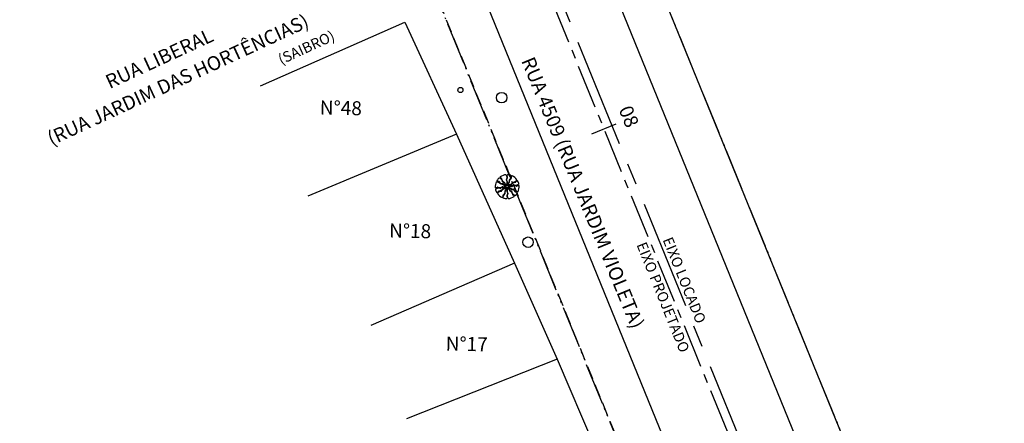
# Model space of a CAD drawing. Extents: x 177279 to 177701, y 1667316 to 1667812.
# Drawn here: x 177535 to 177591, y 1667574 to 1667597 of the extents above; entities that cross this region are included whole.
import ezdxf

# ---------------------------------------------------------------- set-up
doc = ezdxf.new("R2010")
doc.units = 0
for name, pattern in [('ACAD_ISO05W100', [34, 24, -3, 0.5, -3, 0.5, -3]), ('CENTER', [2, 1.25, -0.25, 0.25, -0.25]), ('DASHED', [0.75, 0.5, -0.25])]:
    doc.linetypes.add(name, pattern=pattern)
doc.layers.get('0').update_dxf_attribs({"linetype": 'CONTINUOUS'})
doc.layers.get('DEFPOINTS').update_dxf_attribs({"linetype": 'CONTINUOUS'})
for name, color, linetype in [('ARV', 1, 'CONTINUOUS'), ('COTA', 1, 'CONTINUOUS'), ('EIXO', 1, 'CENTER'), ('MA', 2, 'MURO'), ('PENA01', 1, 'CONTINUOUS'), ('PENA1', 1, 'CONTINUOUS'), ('POSTE', 2, 'CONTINUOUS'), ('PRAN-1', 1, 'CONTINUOUS'), ('PROJETO', 4, 'CONTINUOUS'), ('TELA', 2, 'CONTINUOUS')]:
    doc.layers.add(name, color=color, linetype=linetype)
doc.styles.get("Standard").update_dxf_attribs({"font": 'simplex.shx'})
doc.linetypes.add('MURO', pattern='A,0.7,[130,ltypeshp.shx,S=0.2,R=0,X=0,Y=0],0.7', length=1.4)
doc.linetypes.add('MURRO', pattern='A,0.5,-0.2,["##",STANDARD,S=0.1,R=0,X=-0.1,Y=-0.05],-0.2', length=0.9)
doc.linetypes.add('TELA', pattern='A,0.5,-0.2,["*",STANDARD,S=0.1,R=0,X=-0.1,Y=-0.05],-0.2', length=0.9)
doc.dimstyles.get("Standard").update_dxf_attribs({"dimtxt": 0.8, "dimasz": 1, "dimexe": 1, "dimexo": 1, "dimgap": 0.1, "dimtad": 1, "dimdec": 4, "dimzin": 0, "dimtxsty": 'STANDARD', "dimblk1": 'DOTSMALL', "dimblk2": 'DOTSMALL', "dimsah": 1, "dimcen": 1, "dimaunit": 1, "dimazin": 3, "dimtfac": 1, "dimtdec": 6, "dimtofl": 0, "dimtmove": 0, "dimatfit": 3, "dimtolj": 1, "dimtzin": 0})

# ---------------------------------------------------------------- blocks, each defined once
blk = doc.blocks.new('_DOTSMALL')
at = {"color": 0, "linetype": 'BYBLOCK', "ltscale": 2, "const_width": 0.5}
blk.add_lwpolyline([(-0.0625, 0, 1), (0.0625, 0, 1)], format="xyb", close=True, dxfattribs=at)
blk = doc.blocks.new('*D9')
at = {"color": 0, "linetype": 'BYBLOCK', "ltscale": 2}
blk.add_arc((177584.325, 1667551.398), 4.798, 23.1858, 111.7764, dxfattribs=at)
at = {"layer": 'DEFPOINTS', "color": 0, "linetype": 'BYBLOCK', "ltscale": 2}
for p in [(177559.566, 1667613.374), (177587.231, 1667555.215), (177589.842, 1667553.761), (177584.286, 1667551.495), (177577.841, 1667548.621)]:
    blk.add_point(p, dxfattribs=at)
at = {"color": 0, "linetype": 'BYBLOCK', "ltscale": 2}
for p, rotation in [((177582.545, 1667555.853), 201.7763766688113), ((177588.735, 1667553.287), 293.1857970592902)]:
    blk.add_blockref('_DOTSMALL', p, dxfattribs=dict(at, rotation=rotation))
at = {"color": 0, "linetype": 'BYBLOCK', "ltscale": 2, "insert": (177586.383, 1667556.362), "char_height": 0.8, "attachment_point": 5, "rotation": 337.4811}
blk.add_mtext('\\A1;88°35\'26"', dxfattribs=at)
blk = doc.blocks.new('EST')
at = {"layer": 'PRAN-1'}
blk.add_line((0, -0.75), (0, 0.75), dxfattribs=at)

msp = doc.modelspace()

# ---------------------------------------------------------------- linework, layer by layer
at = {"layer": 'ARV', "ltscale": 0.5}
for points in [[(177562.31648, 1667587.87003, -0.13124714), (177562.42796, 1667587.79658, -0.1333099), (177562.48659, 1667587.67887, -0.053308), (177562.48867, 1667587.656, 0.169275), (177562.491, 1667587.64896, 0.19199364), (177562.50228, 1667587.64225, -0.09320756), (177562.52706, 1667587.6334, -0.07880827), (177562.60259, 1667587.57152, -0.08570963), (177562.65004, 1667587.49519, -0.09635044), (177562.65509, 1667587.46939, 0.17451251), (177562.66012, 1667587.45546, 0.18822244), (177562.67704, 1667587.44607, -0.12640624), (177562.70323, 1667587.43542, -0.174466), (177562.71757, 1667587.41391, 0.40892249), (177562.72821, 1667587.40735, 0.11204779), (177562.72962, 1667587.40803, 0.02980706), (177562.73398, 1667587.41193, 0.57494724), (177562.71765, 1667587.47265, -0.25534446), (177562.63586, 1667587.55112, -0.05544715), (177562.63, 1667587.58071, 0.15656765), (177562.6258, 1667587.59078, 0.16871667), (177562.61809, 1667587.5953, -0.07700498), (177562.60008, 1667587.60188, -0.11372897), (177562.5217, 1667587.67206, -0.09624112), (177562.47095, 1667587.78505, -0.07461395), (177562.46922, 1667587.80635, 0.18955645), (177562.4666, 1667587.81461, 0.19089669), (177562.46049, 1667587.81804, -0.07695581), (177562.44432, 1667587.82283, -0.12945098), (177562.39867, 1667587.86123, -0.12679273), (177562.37713, 1667587.91814)], [(177562.31648, 1667587.87003, -0.13124714), (177562.42796, 1667587.79658, -0.1333099), (177562.48659, 1667587.67887, -0.053308), (177562.48867, 1667587.656, 0.169275), (177562.491, 1667587.64896, 0.19199364), (177562.50228, 1667587.64225, -0.09320756), (177562.52706, 1667587.6334, -0.07880827), (177562.60259, 1667587.57152, -0.08570963), (177562.65004, 1667587.49519, -0.09635044), (177562.65509, 1667587.46939, 0.17451251), (177562.66012, 1667587.45546, 0.18822244), (177562.67704, 1667587.44607, -0.12640624), (177562.70323, 1667587.43542, -0.174466), (177562.71757, 1667587.41391, 0.40892249), (177562.72821, 1667587.40735, 0.11204779), (177562.72962, 1667587.40803, 0.02980706), (177562.73398, 1667587.41193, 0.57494724), (177562.71765, 1667587.47265, -0.25534446), (177562.63586, 1667587.55112, -0.05544715), (177562.63, 1667587.58071, 0.15656765), (177562.6258, 1667587.59078, 0.16871667), (177562.61809, 1667587.5953, -0.07700498), (177562.60008, 1667587.60188, -0.11372897), (177562.5217, 1667587.67206, -0.09624112), (177562.47095, 1667587.78505, -0.07461395), (177562.46922, 1667587.80635, 0.18955645), (177562.4666, 1667587.81461, 0.19089669), (177562.46049, 1667587.81804, -0.07695581), (177562.44432, 1667587.82283, -0.12945098), (177562.39867, 1667587.86123, -0.12679273), (177562.37713, 1667587.91814)], [(177562.70831, 1667588.04025, -0.13124714), (177562.75452, 1667587.915, -0.1333099), (177562.73193, 1667587.78545, -0.053308), (177562.72005, 1667587.7658, 0.169275), (177562.71775, 1667587.75875, 0.19199364), (177562.72285, 1667587.74666, -0.09320756), (177562.73755, 1667587.72484, -0.07880827), (177562.76168, 1667587.63023, -0.08570963), (177562.75463, 1667587.54063, -0.09635044), (177562.7434, 1667587.51686, 0.17451251), (177562.73918, 1667587.50266, 0.18822244), (177562.74724, 1667587.48506, -0.12640624), (177562.76202, 1667587.46096, -0.174466), (177562.76081, 1667587.43513, 0.40892249), (177562.76549, 1667587.42355, 0.11204779), (177562.76703, 1667587.42326, 0.02980706), (177562.77285, 1667587.42381, 0.57494724), (177562.79571, 1667587.48239, -0.25534446), (177562.77637, 1667587.59407, -0.05544715), (177562.7892, 1667587.62137, 0.15656765), (177562.79179, 1667587.63197, 0.16871667), (177562.78826, 1667587.64019, -0.07700498), (177562.77766, 1667587.65616, -0.11372897), (177562.75617, 1667587.75915, -0.09624112), (177562.7823, 1667587.88022, -0.07461395), (177562.79353, 1667587.8984, 0.18955645), (177562.79632, 1667587.9066, 0.19089669), (177562.79344, 1667587.91299, -0.07695581), (177562.78326, 1667587.92644, -0.12945098), (177562.76927, 1667587.98442, -0.12679273), (177562.78567, 1667588.04302)], [(177562.70831, 1667588.04025, -0.13124714), (177562.75452, 1667587.915, -0.1333099), (177562.73193, 1667587.78545, -0.053308), (177562.72005, 1667587.7658, 0.169275), (177562.71775, 1667587.75875, 0.19199364), (177562.72285, 1667587.74666, -0.09320756), (177562.73755, 1667587.72484, -0.07880827), (177562.76168, 1667587.63023, -0.08570963), (177562.75463, 1667587.54063, -0.09635044), (177562.7434, 1667587.51686, 0.17451251), (177562.73918, 1667587.50266, 0.18822244), (177562.74724, 1667587.48506, -0.12640624), (177562.76202, 1667587.46096, -0.174466), (177562.76081, 1667587.43513, 0.40892249), (177562.76549, 1667587.42355, 0.11204779), (177562.76703, 1667587.42326, 0.02980706), (177562.77285, 1667587.42381, 0.57494724), (177562.79571, 1667587.48239, -0.25534446), (177562.77637, 1667587.59407, -0.05544715), (177562.7892, 1667587.62137, 0.15656765), (177562.79179, 1667587.63197, 0.16871667), (177562.78826, 1667587.64019, -0.07700498), (177562.77766, 1667587.65616, -0.11372897), (177562.75617, 1667587.75915, -0.09624112), (177562.7823, 1667587.88022, -0.07461395), (177562.79353, 1667587.8984, 0.18955645), (177562.79632, 1667587.9066, 0.19089669), (177562.79344, 1667587.91299, -0.07695581), (177562.78326, 1667587.92644, -0.12945098), (177562.76927, 1667587.98442, -0.12679273), (177562.78567, 1667588.04302)], [(177562.98682, 1667588.00842, -0.13124714), (177562.97895, 1667587.87515, -0.1333099), (177562.90632, 1667587.76552, -0.053308), (177562.88756, 1667587.75229, 0.169275), (177562.88262, 1667587.74675, 0.19199364), (177562.88245, 1667587.73362, -0.09320756), (177562.88717, 1667587.70774, -0.07880827), (177562.87136, 1667587.61139, -0.08570963), (177562.82898, 1667587.53213, -0.09635044), (177562.80916, 1667587.51486, 0.17451251), (177562.7996, 1667587.50354, 0.18822244), (177562.79993, 1667587.48419, -0.12640624), (177562.80381, 1667587.45619, -0.174466), (177562.79234, 1667587.43301, 0.40892249), (177562.79199, 1667587.42052, 0.11204779), (177562.79329, 1667587.41963, 0.02980706), (177562.79884, 1667587.41781, 0.57494724), (177562.84326, 1667587.46231, -0.25534446), (177562.87032, 1667587.57238, -0.05544715), (177562.89302, 1667587.59224, 0.15656765), (177562.89964, 1667587.60092, 0.16871667), (177562.8997, 1667587.60986, -0.07700498), (177562.89639, 1667587.62875, -0.11372897), (177562.91798, 1667587.73171, -0.09624112), (177562.99046, 1667587.83216, -0.07461395), (177563.00803, 1667587.84431, 0.18955645), (177563.01388, 1667587.8507, 0.19089669), (177563.01379, 1667587.85771, -0.07695581), (177563.00986, 1667587.87411, -0.12945098), (177563.02029, 1667587.93284, -0.12679273), (177563.05881, 1667587.97995)], [(177562.98682, 1667588.00842, -0.13124714), (177562.97895, 1667587.87515, -0.1333099), (177562.90632, 1667587.76552, -0.053308), (177562.88756, 1667587.75229, 0.169275), (177562.88262, 1667587.74675, 0.19199364), (177562.88245, 1667587.73362, -0.09320756), (177562.88717, 1667587.70774, -0.07880827), (177562.87136, 1667587.61139, -0.08570963), (177562.82898, 1667587.53213, -0.09635044), (177562.80916, 1667587.51486, 0.17451251), (177562.7996, 1667587.50354, 0.18822244), (177562.79993, 1667587.48419, -0.12640624), (177562.80381, 1667587.45619, -0.174466), (177562.79234, 1667587.43301, 0.40892249), (177562.79199, 1667587.42052, 0.11204779), (177562.79329, 1667587.41963, 0.02980706), (177562.79884, 1667587.41781, 0.57494724), (177562.84326, 1667587.46231, -0.25534446), (177562.87032, 1667587.57238, -0.05544715), (177562.89302, 1667587.59224, 0.15656765), (177562.89964, 1667587.60092, 0.16871667), (177562.8997, 1667587.60986, -0.07700498), (177562.89639, 1667587.62875, -0.11372897), (177562.91798, 1667587.73171, -0.09624112), (177562.99046, 1667587.83216, -0.07461395), (177563.00803, 1667587.84431, 0.18955645), (177563.01388, 1667587.8507, 0.19089669), (177563.01379, 1667587.85771, -0.07695581), (177563.00986, 1667587.87411, -0.12945098), (177563.02029, 1667587.93284, -0.12679273), (177563.05881, 1667587.97995)], [(177562.10116, 1667587.22031, -0.13124714), (177562.22052, 1667587.28013, -0.1333099), (177562.35177, 1667587.27205, -0.053308), (177562.37261, 1667587.26241, 0.169275), (177562.37988, 1667587.26091, 0.19199364), (177562.39133, 1667587.26733, -0.09320756), (177562.41138, 1667587.28435, -0.07880827), (177562.50273, 1667587.31883, -0.08570963), (177562.59257, 1667587.32176, -0.09635044), (177562.61743, 1667587.31323, 0.17451251), (177562.63202, 1667587.31062, 0.18822244), (177562.64861, 1667587.32058, -0.12640624), (177562.67092, 1667587.33794, -0.174466), (177562.69672, 1667587.3396, 0.40892249), (177562.70772, 1667587.34553, 0.11204779), (177562.70784, 1667587.3471, 0.02980706), (177562.70664, 1667587.35282, 0.57494724), (177562.64589, 1667587.36905, -0.25534446), (177562.53704, 1667587.33744, -0.05544715), (177562.50849, 1667587.34716, 0.15656765), (177562.49767, 1667587.34856, 0.16871667), (177562.48989, 1667587.34414, -0.07700498), (177562.47519, 1667587.33183, -0.11372897), (177562.37522, 1667587.29905, -0.09624112), (177562.25199, 1667587.3116, -0.07461395), (177562.23269, 1667587.32074, 0.18955645), (177562.22422, 1667587.3226, 0.19089669), (177562.2182, 1667587.31903, -0.07695581), (177562.20596, 1667587.30742, -0.12945098), (177562.14989, 1667587.28709, -0.12679273), (177562.08983, 1667587.29689)], [(177562.10116, 1667587.22031, -0.13124714), (177562.22052, 1667587.28013, -0.1333099), (177562.35177, 1667587.27205, -0.053308), (177562.37261, 1667587.26241, 0.169275), (177562.37988, 1667587.26091, 0.19199364), (177562.39133, 1667587.26733, -0.09320756), (177562.41138, 1667587.28435, -0.07880827), (177562.50273, 1667587.31883, -0.08570963), (177562.59257, 1667587.32176, -0.09635044), (177562.61743, 1667587.31323, 0.17451251), (177562.63202, 1667587.31062, 0.18822244), (177562.64861, 1667587.32058, -0.12640624), (177562.67092, 1667587.33794, -0.174466), (177562.69672, 1667587.3396, 0.40892249), (177562.70772, 1667587.34553, 0.11204779), (177562.70784, 1667587.3471, 0.02980706), (177562.70664, 1667587.35282, 0.57494724), (177562.64589, 1667587.36905, -0.25534446), (177562.53704, 1667587.33744, -0.05544715), (177562.50849, 1667587.34716, 0.15656765), (177562.49767, 1667587.34856, 0.16871667), (177562.48989, 1667587.34414, -0.07700498), (177562.47519, 1667587.33183, -0.11372897), (177562.37522, 1667587.29905, -0.09624112), (177562.25199, 1667587.3116, -0.07461395), (177562.23269, 1667587.32074, 0.18955645), (177562.22422, 1667587.3226, 0.19089669), (177562.2182, 1667587.31903, -0.07695581), (177562.20596, 1667587.30742, -0.12945098), (177562.14989, 1667587.28709, -0.12679273), (177562.08983, 1667587.29689)], [(177562.14967, 1667587.64475, -0.13124714), (177562.28124, 1667587.62214, -0.1333099), (177562.38214, 1667587.53781, -0.053308), (177562.39321, 1667587.51769, 0.169275), (177562.39817, 1667587.51217, 0.19199364), (177562.41119, 1667587.51055, -0.09320756), (177562.43744, 1667587.51237, -0.07880827), (177562.53144, 1667587.48596, -0.08570963), (177562.60551, 1667587.43506, -0.09635044), (177562.62048, 1667587.41344, 0.17451251), (177562.63067, 1667587.40269, 0.18822244), (177562.64994, 1667587.40087, -0.12640624), (177562.6782, 1667587.40162, -0.174466), (177562.69996, 1667587.38766, 0.40892249), (177562.71233, 1667587.38592, 0.11204779), (177562.71336, 1667587.38711, 0.02980706), (177562.71578, 1667587.39242, 0.57494724), (177562.67649, 1667587.44151, -0.25534446), (177562.5701, 1667587.48061, -0.05544715), (177562.55287, 1667587.50537, 0.15656765), (177562.54499, 1667587.51291, 0.16871667), (177562.5361, 1667587.51396, -0.07700498), (177562.51697, 1667587.51277, -0.11372897), (177562.41704, 1667587.54564, -0.09624112), (177562.32525, 1667587.62882, -0.07461395), (177562.31512, 1667587.64763, 0.18955645), (177562.30941, 1667587.65415, 0.19089669), (177562.30244, 1667587.65484, -0.07695581), (177562.2857, 1667587.65275, -0.12945098), (177562.22849, 1667587.66963, -0.12679273), (177562.18594, 1667587.71314)], [(177562.14967, 1667587.64475, -0.13124714), (177562.28124, 1667587.62214, -0.1333099), (177562.38214, 1667587.53781, -0.053308), (177562.39321, 1667587.51769, 0.169275), (177562.39817, 1667587.51217, 0.19199364), (177562.41119, 1667587.51055, -0.09320756), (177562.43744, 1667587.51237, -0.07880827), (177562.53144, 1667587.48596, -0.08570963), (177562.60551, 1667587.43506, -0.09635044), (177562.62048, 1667587.41344, 0.17451251), (177562.63067, 1667587.40269, 0.18822244), (177562.64994, 1667587.40087, -0.12640624), (177562.6782, 1667587.40162, -0.174466), (177562.69996, 1667587.38766, 0.40892249), (177562.71233, 1667587.38592, 0.11204779), (177562.71336, 1667587.38711, 0.02980706), (177562.71578, 1667587.39242, 0.57494724), (177562.67649, 1667587.44151, -0.25534446), (177562.5701, 1667587.48061, -0.05544715), (177562.55287, 1667587.50537, 0.15656765), (177562.54499, 1667587.51291, 0.16871667), (177562.5361, 1667587.51396, -0.07700498), (177562.51697, 1667587.51277, -0.11372897), (177562.41704, 1667587.54564, -0.09624112), (177562.32525, 1667587.62882, -0.07461395), (177562.31512, 1667587.64763, 0.18955645), (177562.30941, 1667587.65415, 0.19089669), (177562.30244, 1667587.65484, -0.07695581), (177562.2857, 1667587.65275, -0.12945098), (177562.22849, 1667587.66963, -0.12679273), (177562.18594, 1667587.71314)], [(177562.21286, 1667586.9632, -0.13124714), (177562.29822, 1667587.06584, -0.1333099), (177562.42171, 1667587.11106, -0.053308), (177562.44466, 1667587.11059, 0.169275), (177562.45192, 1667587.11212, 0.19199364), (177562.45984, 1667587.12259, -0.09320756), (177562.47139, 1667587.14623, -0.07880827), (177562.54126, 1667587.21443, -0.08570963), (177562.62238, 1667587.25313, -0.09635044), (177562.64858, 1667587.25528, 0.17451251), (177562.66299, 1667587.25874, 0.18822244), (177562.6742, 1667587.27451, -0.12640624), (177562.68768, 1667587.29936, -0.174466), (177562.71065, 1667587.31122, 0.40892249), (177562.71835, 1667587.32107, 0.11204779), (177562.71783, 1667587.32255, 0.02980706), (177562.71444, 1667587.32731, 0.57494724), (177562.65228, 1667587.31782, -0.25534446), (177562.56523, 1667587.24524, -0.05544715), (177562.53517, 1667587.2427, 0.15656765), (177562.5247, 1667587.23964, 0.16871667), (177562.51934, 1667587.23247, -0.07700498), (177562.51081, 1667587.2153, -0.11372897), (177562.43237, 1667587.1452, -0.09624112), (177562.31445, 1667587.10729, -0.07461395), (177562.29309, 1667587.10793, 0.18955645), (177562.28459, 1667587.10624, 0.19089669), (177562.2805, 1667587.10055, -0.07695581), (177562.27395, 1667587.08501, -0.12945098), (177562.23073, 1667587.04391, -0.12679273), (177562.17177, 1667587.02881)], [(177562.21286, 1667586.9632, -0.13124714), (177562.29822, 1667587.06584, -0.1333099), (177562.42171, 1667587.11106, -0.053308), (177562.44466, 1667587.11059, 0.169275), (177562.45192, 1667587.11212, 0.19199364), (177562.45984, 1667587.12259, -0.09320756), (177562.47139, 1667587.14623, -0.07880827), (177562.54126, 1667587.21443, -0.08570963), (177562.62238, 1667587.25313, -0.09635044), (177562.64858, 1667587.25528, 0.17451251), (177562.66299, 1667587.25874, 0.18822244), (177562.6742, 1667587.27451, -0.12640624), (177562.68768, 1667587.29936, -0.174466), (177562.71065, 1667587.31122, 0.40892249), (177562.71835, 1667587.32107, 0.11204779), (177562.71783, 1667587.32255, 0.02980706), (177562.71444, 1667587.32731, 0.57494724), (177562.65228, 1667587.31782, -0.25534446), (177562.56523, 1667587.24524, -0.05544715), (177562.53517, 1667587.2427, 0.15656765), (177562.5247, 1667587.23964, 0.16871667), (177562.51934, 1667587.23247, -0.07700498), (177562.51081, 1667587.2153, -0.11372897), (177562.43237, 1667587.1452, -0.09624112), (177562.31445, 1667587.10729, -0.07461395), (177562.29309, 1667587.10793, 0.18955645), (177562.28459, 1667587.10624, 0.19089669), (177562.2805, 1667587.10055, -0.07695581), (177562.27395, 1667587.08501, -0.12945098), (177562.23073, 1667587.04391, -0.12679273), (177562.17177, 1667587.02881)], [(177562.55618, 1667586.70898, -0.13124714), (177562.56405, 1667586.84225, -0.1333099), (177562.63668, 1667586.95188, -0.053308), (177562.65544, 1667586.96511, 0.169275), (177562.66038, 1667586.97065, 0.19199364), (177562.66055, 1667586.98378, -0.09320756), (177562.65583, 1667587.00966, -0.07880827), (177562.67164, 1667587.10601, -0.08570963), (177562.71402, 1667587.18527, -0.09635044), (177562.73384, 1667587.20254, 0.17451251), (177562.7434, 1667587.21386, 0.18822244), (177562.74307, 1667587.23321, -0.12640624), (177562.73919, 1667587.26121, -0.174466), (177562.75066, 1667587.28439, 0.40892249), (177562.75101, 1667587.29688, 0.11204779), (177562.74971, 1667587.29777, 0.02980706), (177562.74416, 1667587.29959, 0.57494724), (177562.69974, 1667587.25509, -0.25534446), (177562.67268, 1667587.14502, -0.05544715), (177562.64998, 1667587.12516, 0.15656765), (177562.64336, 1667587.11648, 0.16871667), (177562.6433, 1667587.10754, -0.07700498), (177562.64661, 1667587.08865, -0.11372897), (177562.62502, 1667586.98569, -0.09624112), (177562.55254, 1667586.88524, -0.07461395), (177562.53497, 1667586.87309, 0.18955645), (177562.52912, 1667586.8667, 0.19089669), (177562.52921, 1667586.85969, -0.07695581), (177562.53314, 1667586.84329, -0.12945098), (177562.52271, 1667586.78456, -0.12679273), (177562.48419, 1667586.73745)], [(177562.55618, 1667586.70898, -0.13124714), (177562.56405, 1667586.84225, -0.1333099), (177562.63668, 1667586.95188, -0.053308), (177562.65544, 1667586.96511, 0.169275), (177562.66038, 1667586.97065, 0.19199364), (177562.66055, 1667586.98378, -0.09320756), (177562.65583, 1667587.00966, -0.07880827), (177562.67164, 1667587.10601, -0.08570963), (177562.71402, 1667587.18527, -0.09635044), (177562.73384, 1667587.20254, 0.17451251), (177562.7434, 1667587.21386, 0.18822244), (177562.74307, 1667587.23321, -0.12640624), (177562.73919, 1667587.26121, -0.174466), (177562.75066, 1667587.28439, 0.40892249), (177562.75101, 1667587.29688, 0.11204779), (177562.74971, 1667587.29777, 0.02980706), (177562.74416, 1667587.29959, 0.57494724), (177562.69974, 1667587.25509, -0.25534446), (177562.67268, 1667587.14502, -0.05544715), (177562.64998, 1667587.12516, 0.15656765), (177562.64336, 1667587.11648, 0.16871667), (177562.6433, 1667587.10754, -0.07700498), (177562.64661, 1667587.08865, -0.11372897), (177562.62502, 1667586.98569, -0.09624112), (177562.55254, 1667586.88524, -0.07461395), (177562.53497, 1667586.87309, 0.18955645), (177562.52912, 1667586.8667, 0.19089669), (177562.52921, 1667586.85969, -0.07695581), (177562.53314, 1667586.84329, -0.12945098), (177562.52271, 1667586.78456, -0.12679273), (177562.48419, 1667586.73745)], [(177562.83469, 1667586.67715, -0.13124714), (177562.78848, 1667586.8024, -0.1333099), (177562.81107, 1667586.93195, -0.053308), (177562.82295, 1667586.9516, 0.169275), (177562.82525, 1667586.95865, 0.19199364), (177562.82015, 1667586.97074, -0.09320756), (177562.80545, 1667586.99256, -0.07880827), (177562.78132, 1667587.08717, -0.08570963), (177562.78837, 1667587.17677, -0.09635044), (177562.7996, 1667587.20054, 0.17451251), (177562.80382, 1667587.21474, 0.18822244), (177562.79576, 1667587.23234, -0.12640624), (177562.78098, 1667587.25644, -0.174466), (177562.78219, 1667587.28227, 0.40892249), (177562.77751, 1667587.29385, 0.11204779), (177562.77597, 1667587.29414, 0.02980706), (177562.77015, 1667587.29359, 0.57494724), (177562.74729, 1667587.23501, -0.25534446), (177562.76663, 1667587.12333, -0.05544715), (177562.7538, 1667587.09603, 0.15656765), (177562.75121, 1667587.08543, 0.16871667), (177562.75474, 1667587.07721, -0.07700498), (177562.76534, 1667587.06124, -0.11372897), (177562.78683, 1667586.95825, -0.09624112), (177562.7607, 1667586.83718, -0.07461395), (177562.74947, 1667586.819, 0.18955645), (177562.74668, 1667586.8108, 0.19089669), (177562.74956, 1667586.80441, -0.07695581), (177562.75974, 1667586.79096, -0.12945098), (177562.77373, 1667586.73298, -0.12679273), (177562.75733, 1667586.67438)], [(177562.83469, 1667586.67715, -0.13124714), (177562.78848, 1667586.8024, -0.1333099), (177562.81107, 1667586.93195, -0.053308), (177562.82295, 1667586.9516, 0.169275), (177562.82525, 1667586.95865, 0.19199364), (177562.82015, 1667586.97074, -0.09320756), (177562.80545, 1667586.99256, -0.07880827), (177562.78132, 1667587.08717, -0.08570963), (177562.78837, 1667587.17677, -0.09635044), (177562.7996, 1667587.20054, 0.17451251), (177562.80382, 1667587.21474, 0.18822244), (177562.79576, 1667587.23234, -0.12640624), (177562.78098, 1667587.25644, -0.174466), (177562.78219, 1667587.28227, 0.40892249), (177562.77751, 1667587.29385, 0.11204779), (177562.77597, 1667587.29414, 0.02980706), (177562.77015, 1667587.29359, 0.57494724), (177562.74729, 1667587.23501, -0.25534446), (177562.76663, 1667587.12333, -0.05544715), (177562.7538, 1667587.09603, 0.15656765), (177562.75121, 1667587.08543, 0.16871667), (177562.75474, 1667587.07721, -0.07700498), (177562.76534, 1667587.06124, -0.11372897), (177562.78683, 1667586.95825, -0.09624112), (177562.7607, 1667586.83718, -0.07461395), (177562.74947, 1667586.819, 0.18955645), (177562.74668, 1667586.8108, 0.19089669), (177562.74956, 1667586.80441, -0.07695581), (177562.75974, 1667586.79096, -0.12945098), (177562.77373, 1667586.73298, -0.12679273), (177562.75733, 1667586.67438)], [(177563.22652, 1667586.84737, -0.13124714), (177563.11504, 1667586.92082, -0.1333099), (177563.05641, 1667587.03853, -0.053308), (177563.05433, 1667587.0614, 0.169275), (177563.052, 1667587.06844, 0.19199364), (177563.04072, 1667587.07515, -0.09320756), (177563.01594, 1667587.084, -0.07880827), (177562.94041, 1667587.14588, -0.08570963), (177562.89296, 1667587.22221, -0.09635044), (177562.88791, 1667587.24801, 0.17451251), (177562.88288, 1667587.26194, 0.18822244), (177562.86596, 1667587.27133, -0.12640624), (177562.83977, 1667587.28198, -0.174466), (177562.82543, 1667587.30349, 0.40892249), (177562.81479, 1667587.31005, 0.11204779), (177562.81338, 1667587.30937, 0.02980706), (177562.80902, 1667587.30547, 0.57494724), (177562.82535, 1667587.24475, -0.25534446), (177562.90714, 1667587.16628, -0.05544715), (177562.913, 1667587.13669, 0.15656765), (177562.9172, 1667587.12662, 0.16871667), (177562.92491, 1667587.1221, -0.07700498), (177562.94292, 1667587.11552, -0.11372897), (177563.0213, 1667587.04534, -0.09624112), (177563.07205, 1667586.93235, -0.07461395), (177563.07378, 1667586.91105, 0.18955645), (177563.0764, 1667586.90279, 0.19089669), (177563.08251, 1667586.89936, -0.07695581), (177563.09868, 1667586.89457, -0.12945098), (177563.14433, 1667586.85617, -0.12679273), (177563.16587, 1667586.79926)], [(177563.22652, 1667586.84737, -0.13124714), (177563.11504, 1667586.92082, -0.1333099), (177563.05641, 1667587.03853, -0.053308), (177563.05433, 1667587.0614, 0.169275), (177563.052, 1667587.06844, 0.19199364), (177563.04072, 1667587.07515, -0.09320756), (177563.01594, 1667587.084, -0.07880827), (177562.94041, 1667587.14588, -0.08570963), (177562.89296, 1667587.22221, -0.09635044), (177562.88791, 1667587.24801, 0.17451251), (177562.88288, 1667587.26194, 0.18822244), (177562.86596, 1667587.27133, -0.12640624), (177562.83977, 1667587.28198, -0.174466), (177562.82543, 1667587.30349, 0.40892249), (177562.81479, 1667587.31005, 0.11204779), (177562.81338, 1667587.30937, 0.02980706), (177562.80902, 1667587.30547, 0.57494724), (177562.82535, 1667587.24475, -0.25534446), (177562.90714, 1667587.16628, -0.05544715), (177562.913, 1667587.13669, 0.15656765), (177562.9172, 1667587.12662, 0.16871667), (177562.92491, 1667587.1221, -0.07700498), (177562.94292, 1667587.11552, -0.11372897), (177563.0213, 1667587.04534, -0.09624112), (177563.07205, 1667586.93235, -0.07461395), (177563.07378, 1667586.91105, 0.18955645), (177563.0764, 1667586.90279, 0.19089669), (177563.08251, 1667586.89936, -0.07695581), (177563.09868, 1667586.89457, -0.12945098), (177563.14433, 1667586.85617, -0.12679273), (177563.16587, 1667586.79926)], [(177563.33014, 1667587.7542, -0.13124714), (177563.24478, 1667587.65156, -0.1333099), (177563.12129, 1667587.60634, -0.053308), (177563.09834, 1667587.60681, 0.169275), (177563.09108, 1667587.60528, 0.19199364), (177563.08316, 1667587.59481, -0.09320756), (177563.07161, 1667587.57117, -0.07880827), (177563.00174, 1667587.50297, -0.08570963), (177562.92062, 1667587.46427, -0.09635044), (177562.89442, 1667587.46212, 0.17451251), (177562.88001, 1667587.45866, 0.18822244), (177562.8688, 1667587.44289, -0.12640624), (177562.85532, 1667587.41804, -0.174466), (177562.83235, 1667587.40618, 0.40892249), (177562.82465, 1667587.39633, 0.11204779), (177562.82517, 1667587.39485, 0.02980706), (177562.82856, 1667587.39009, 0.57494724), (177562.89072, 1667587.39958, -0.25534446), (177562.97777, 1667587.47216, -0.05544715), (177563.00783, 1667587.4747, 0.15656765), (177563.0183, 1667587.47776, 0.16871667), (177563.02366, 1667587.48493, -0.07700498), (177563.03219, 1667587.5021, -0.11372897), (177563.11063, 1667587.5722, -0.09624112), (177563.22855, 1667587.61011, -0.07461395), (177563.24991, 1667587.60947, 0.18955645), (177563.25841, 1667587.61116, 0.19089669), (177563.2625, 1667587.61685, -0.07695581), (177563.26905, 1667587.63239, -0.12945098), (177563.31227, 1667587.67349, -0.12679273), (177563.37123, 1667587.68859)], [(177563.33014, 1667587.7542, -0.13124714), (177563.24478, 1667587.65156, -0.1333099), (177563.12129, 1667587.60634, -0.053308), (177563.09834, 1667587.60681, 0.169275), (177563.09108, 1667587.60528, 0.19199364), (177563.08316, 1667587.59481, -0.09320756), (177563.07161, 1667587.57117, -0.07880827), (177563.00174, 1667587.50297, -0.08570963), (177562.92062, 1667587.46427, -0.09635044), (177562.89442, 1667587.46212, 0.17451251), (177562.88001, 1667587.45866, 0.18822244), (177562.8688, 1667587.44289, -0.12640624), (177562.85532, 1667587.41804, -0.174466), (177562.83235, 1667587.40618, 0.40892249), (177562.82465, 1667587.39633, 0.11204779), (177562.82517, 1667587.39485, 0.02980706), (177562.82856, 1667587.39009, 0.57494724), (177562.89072, 1667587.39958, -0.25534446), (177562.97777, 1667587.47216, -0.05544715), (177563.00783, 1667587.4747, 0.15656765), (177563.0183, 1667587.47776, 0.16871667), (177563.02366, 1667587.48493, -0.07700498), (177563.03219, 1667587.5021, -0.11372897), (177563.11063, 1667587.5722, -0.09624112), (177563.22855, 1667587.61011, -0.07461395), (177563.24991, 1667587.60947, 0.18955645), (177563.25841, 1667587.61116, 0.19089669), (177563.2625, 1667587.61685, -0.07695581), (177563.26905, 1667587.63239, -0.12945098), (177563.31227, 1667587.67349, -0.12679273), (177563.37123, 1667587.68859)], [(177563.39333, 1667587.07265, -0.13124714), (177563.26176, 1667587.09526, -0.1333099), (177563.16086, 1667587.17959, -0.053308), (177563.14979, 1667587.19971, 0.169275), (177563.14483, 1667587.20523, 0.19199364), (177563.13181, 1667587.20685, -0.09320756), (177563.10556, 1667587.20503, -0.07880827), (177563.01156, 1667587.23144, -0.08570963), (177562.93749, 1667587.28234, -0.09635044), (177562.92252, 1667587.30396, 0.17451251), (177562.91233, 1667587.31471, 0.18822244), (177562.89306, 1667587.31653, -0.12640624), (177562.8648, 1667587.31578, -0.174466), (177562.84304, 1667587.32974, 0.40892249), (177562.83067, 1667587.33148, 0.11204779), (177562.82964, 1667587.33029, 0.02980706), (177562.82722, 1667587.32498, 0.57494724), (177562.86651, 1667587.27589, -0.25534446), (177562.9729, 1667587.23679, -0.05544715), (177562.99013, 1667587.21203, 0.15656765), (177562.99801, 1667587.20449, 0.16871667), (177563.0069, 1667587.20344, -0.07700498), (177563.02603, 1667587.20463, -0.11372897), (177563.12596, 1667587.17176, -0.09624112), (177563.21775, 1667587.08858, -0.07461395), (177563.22788, 1667587.06977, 0.18955645), (177563.23359, 1667587.06325, 0.19089669), (177563.24056, 1667587.06256, -0.07695581), (177563.2573, 1667587.06465, -0.12945098), (177563.31451, 1667587.04777, -0.12679273), (177563.35706, 1667587.00426)], [(177563.39333, 1667587.07265, -0.13124714), (177563.26176, 1667587.09526, -0.1333099), (177563.16086, 1667587.17959, -0.053308), (177563.14979, 1667587.19971, 0.169275), (177563.14483, 1667587.20523, 0.19199364), (177563.13181, 1667587.20685, -0.09320756), (177563.10556, 1667587.20503, -0.07880827), (177563.01156, 1667587.23144, -0.08570963), (177562.93749, 1667587.28234, -0.09635044), (177562.92252, 1667587.30396, 0.17451251), (177562.91233, 1667587.31471, 0.18822244), (177562.89306, 1667587.31653, -0.12640624), (177562.8648, 1667587.31578, -0.174466), (177562.84304, 1667587.32974, 0.40892249), (177562.83067, 1667587.33148, 0.11204779), (177562.82964, 1667587.33029, 0.02980706), (177562.82722, 1667587.32498, 0.57494724), (177562.86651, 1667587.27589, -0.25534446), (177562.9729, 1667587.23679, -0.05544715), (177562.99013, 1667587.21203, 0.15656765), (177562.99801, 1667587.20449, 0.16871667), (177563.0069, 1667587.20344, -0.07700498), (177563.02603, 1667587.20463, -0.11372897), (177563.12596, 1667587.17176, -0.09624112), (177563.21775, 1667587.08858, -0.07461395), (177563.22788, 1667587.06977, 0.18955645), (177563.23359, 1667587.06325, 0.19089669), (177563.24056, 1667587.06256, -0.07695581), (177563.2573, 1667587.06465, -0.12945098), (177563.31451, 1667587.04777, -0.12679273), (177563.35706, 1667587.00426)], [(177563.44184, 1667587.49709, -0.13124714), (177563.32248, 1667587.43727, -0.1333099), (177563.19123, 1667587.44535, -0.053308), (177563.17039, 1667587.45499, 0.169275), (177563.16312, 1667587.45649, 0.19199364), (177563.15167, 1667587.45007, -0.09320756), (177563.13162, 1667587.43305, -0.07880827), (177563.04027, 1667587.39857, -0.08570963), (177562.95043, 1667587.39564, -0.09635044), (177562.92557, 1667587.40417, 0.17451251), (177562.91098, 1667587.40678, 0.18822244), (177562.89439, 1667587.39682, -0.12640624), (177562.87208, 1667587.37946, -0.174466), (177562.84628, 1667587.3778, 0.40892249), (177562.83528, 1667587.37187, 0.11204779), (177562.83516, 1667587.3703, 0.02980706), (177562.83636, 1667587.36458, 0.57494724), (177562.89711, 1667587.34835, -0.25534446), (177563.00596, 1667587.37996, -0.05544715), (177563.03451, 1667587.37024, 0.15656765), (177563.04533, 1667587.36884, 0.16871667), (177563.05311, 1667587.37326, -0.07700498), (177563.06781, 1667587.38557, -0.11372897), (177563.16778, 1667587.41835, -0.09624112), (177563.29101, 1667587.4058, -0.07461395), (177563.31031, 1667587.39666, 0.18955645), (177563.31878, 1667587.3948, 0.19089669), (177563.3248, 1667587.39837, -0.07695581), (177563.33704, 1667587.40998, -0.12945098), (177563.39311, 1667587.43031, -0.12679273), (177563.45317, 1667587.42051)], [(177563.44184, 1667587.49709, -0.13124714), (177563.32248, 1667587.43727, -0.1333099), (177563.19123, 1667587.44535, -0.053308), (177563.17039, 1667587.45499, 0.169275), (177563.16312, 1667587.45649, 0.19199364), (177563.15167, 1667587.45007, -0.09320756), (177563.13162, 1667587.43305, -0.07880827), (177563.04027, 1667587.39857, -0.08570963), (177562.95043, 1667587.39564, -0.09635044), (177562.92557, 1667587.40417, 0.17451251), (177562.91098, 1667587.40678, 0.18822244), (177562.89439, 1667587.39682, -0.12640624), (177562.87208, 1667587.37946, -0.174466), (177562.84628, 1667587.3778, 0.40892249), (177562.83528, 1667587.37187, 0.11204779), (177562.83516, 1667587.3703, 0.02980706), (177562.83636, 1667587.36458, 0.57494724), (177562.89711, 1667587.34835, -0.25534446), (177563.00596, 1667587.37996, -0.05544715), (177563.03451, 1667587.37024, 0.15656765), (177563.04533, 1667587.36884, 0.16871667), (177563.05311, 1667587.37326, -0.07700498), (177563.06781, 1667587.38557, -0.11372897), (177563.16778, 1667587.41835, -0.09624112), (177563.29101, 1667587.4058, -0.07461395), (177563.31031, 1667587.39666, 0.18955645), (177563.31878, 1667587.3948, 0.19089669), (177563.3248, 1667587.39837, -0.07695581), (177563.33704, 1667587.40998, -0.12945098), (177563.39311, 1667587.43031, -0.12679273), (177563.45317, 1667587.42051)]]:
    msp.add_lwpolyline(points, format="xyb", dxfattribs=at)
for start, end in [(131.66466, 148.81348), (131.66466, 148.81348), (95.297222, 125.180917), (95.297222, 125.180917), (71.66466, 88.81348), (71.66466, 88.81348), (35.297222, 65.297222), (35.297222, 65.297222), (155.297222, 185.180917), (155.297222, 185.180917), (11.66466, 28.81348), (11.66466, 28.81348), (335.297222, 5.180917), (335.297222, 5.180917), (191.66466, 208.81348), (191.66466, 208.81348), (215.297222, 245.180917), (215.297222, 245.180917), (251.66466, 268.81348), (251.66466, 268.81348), (275.297222, 305.297222), (275.297222, 305.297222), (311.66466, 328.81348), (311.66466, 328.81348)]:
    msp.add_arc((177562.7715, 1667587.3587), 0.68447, start, end, dxfattribs=at)
at = {"layer": 'EIXO', "ltscale": 5}
msp.add_line((177555.48134, 1667623.38892), (177587.42271, 1667545.13047), dxfattribs=at)
at = {"layer": 'EIXO', "ltscale": 2}
msp.add_lwpolyline([(177504.64134, 1667737.42228), (177531.54385, 1667678.26393, -0.00982184), (177550.21144, 1667634.97736), (177586.95978, 1667544.94153)], format="xyb", dxfattribs=at)
at = {"layer": 'MA', "linetype": 'TELA', "ltscale": 3}
msp.add_line((177589.8418, 1667553.7608), (177570.8143, 1667600.4059), dxfattribs=at)
msp.add_line((177589.8418, 1667553.7608), (177570.8143, 1667600.4059), dxfattribs=at)
at = {"layer": 'MA', "linetype": 'MURO'}
for p, q in [((177548.6793, 1667593.1161), (177556.9221, 1667596.7508)), ((177548.6793, 1667593.1161), (177556.9221, 1667596.7508)), ((177556.9221, 1667596.7508), (177559.8769, 1667590.3602)), ((177556.9221, 1667596.7508), (177559.8769, 1667590.3602)), ((177559.8769, 1667590.3602), (177551.38132, 1667586.80812)), ((177559.8769, 1667590.3602), (177551.38132, 1667586.80812)), ((177563.1939, 1667582.9983), (177554.97219, 1667579.43568)), ((177563.1939, 1667582.9983), (177554.97219, 1667579.43568)), ((177565.6244, 1667577.5058), (177557.01288, 1667574.09999)), ((177565.6244, 1667577.5058), (177557.01288, 1667574.09999)), ((177565.6244, 1667577.5058), (177568.0261, 1667571.9057)), ((177565.6244, 1667577.5058), (177568.0261, 1667571.9057))]:
    msp.add_line(p, q, dxfattribs=at)
at = {"layer": 'MA', "linetype": 'MURRO', "ltscale": 2}
for p, q in [((177559.8769, 1667590.3602), (177563.1939, 1667582.9983)), ((177559.8769, 1667590.3602), (177563.1939, 1667582.9983)), ((177563.1939, 1667582.9983), (177565.6244, 1667577.5058)), ((177563.1939, 1667582.9983), (177565.6244, 1667577.5058))]:
    msp.add_line(p, q, dxfattribs=at)
at = {"layer": 'PENA01', "linetype": 'ACAD_ISO05W100', "ltscale": 0.1}
msp.add_line((177578.80315, 1667549.0481), (177549.4633, 1667620.93264), dxfattribs=at)
msp.add_lwpolyline([(177510.89317, 1667734.54518), (177553.11295, 1667641.7043, -0.00982184), (177568.66928, 1667605.63216), (177591.18736, 1667550.46138)], format="xyb", dxfattribs=at)
at = {"layer": 'PENA01', "linetype": 'DASHED', "ltscale": 1.5}
msp.add_lwpolyline([(177500.56328, 1667728.36404), (177542.22536, 1667636.70124, -0.00982184), (177557.58793, 1667601.05891), (177578.73069, 1667549.22835)], format="xyb", dxfattribs=at)
at = {"layer": 'POSTE'}
for centre, radius in [((177560.0981, 1667592.8758), 0.14853), ((177562.4574, 1667592.4432), 0.3), ((177563.9661, 1667584.19), 0.3)]:
    msp.add_circle(centre, radius, dxfattribs=at)
at = {"layer": 'PROJETO', "ltscale": 2}
msp.add_line((177558.25889, 1667624.52258), (177587.5077, 1667552.86108), dxfattribs=at)
at = {"layer": 'PROJETO'}
msp.add_line((177581.11778, 1667549.99282), (177551.77793, 1667621.87737), dxfattribs=at)

# ---------------------------------------------------------------- block references
at = {"layer": 'EIXO', "ltscale": 2, "rotation": 292.2029442164517}
msp.add_blockref('EST', (177568.30042, 1667590.65819), dxfattribs=at)

# ---------------------------------------------------------------- texts
at = {"layer": 'MA', "linetype": 'MURO'}
for s, rotation, p in [('N%%D48', 358.756111, (177552.05501, 1667591.48334)), ('N%%D48', 358.756111, (177552.05501, 1667591.48334)), ('08', 292.445432, (177569.12857, 1667591.7733)), ('N%%D18', 358.756111, (177556.01558, 1667584.46095)), ('N%%D18', 358.756111, (177556.01558, 1667584.46095)), ('N%%D17', 358.756111, (177559.2487, 1667578.00357)), ('N%%D17', 358.756111, (177559.2487, 1667578.00357))]:
    msp.add_text(s, height=0.8, rotation=rotation, dxfattribs=at).set_placement(p)
at = {"layer": 'PENA1', "ltscale": 2}
for s, p in [('EIXO LOCADO', (177571.64746, 1667584.32954)), ('EIXO PROJETADO', (177570.15371, 1667584.04445))]:
    msp.add_text(s, height=0.6, rotation=291.935923, dxfattribs=at).set_placement(p)
at = {"layer": 'PROJETO', "ltscale": 2}
for s, rotation, p in [('(RUA JARDIM DAS HORTÊNCIAS)', 24.768228, (177536.72574, 1667589.69067)), ('RUA LIBERAL ', 24.768228, (177540.0518, 1667592.9304)), ('RUA 4509 (RUA JARDIM VIOLETA)', 292.360385, (177563.56214, 1667594.55431))]:
    msp.add_text(s, height=0.8, rotation=rotation, dxfattribs=at).set_placement(p)
at = {"layer": 'TELA', "linetype": 'MURRO'}
msp.add_text('(SAIBRO)', height=0.6, rotation=24.768228, dxfattribs=at).set_placement((177549.85348, 1667594.31031))

# ---------------------------------------------------------------- dimensions: what is measured, and where the dimension line sits
at = {"layer": 'COTA', "ltscale": 2}
dim = msp.add_angular_dim_2l(base=(177587.23118, 1667555.21513), line1=((177577.8413, 1667548.6209), (177589.8418, 1667553.7608)), line2=((177559.56566, 1667613.37441), (177584.28624, 1667551.49457)), dimstyle='STANDARD', override={"dimscale": 1, "dimtxt": 0.8, "dimasz": 1, "dimexe": 1, "dimexo": 1, "dimgap": 0.1, "dimdec": 3, "dimzin": 0, "dimblk1": 'DOTSMALL', "dimblk2": 'DOTSMALL', "dimsah": 1, "dimcen": 1, "dimaunit": 1, "dimtdec": 3, "dimtofl": 0}, dxfattribs=at)
dim.commit()
dim.dimension.update_dxf_attribs({"geometry": '*D9', "text_midpoint": (177586.38302, 1667556.36203)})

doc.saveas('drawing.dxf')
